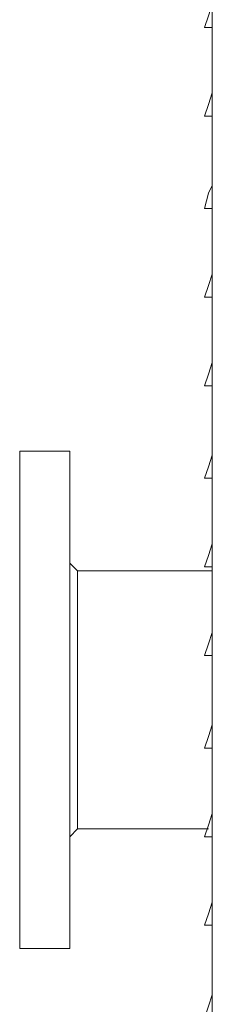
# Model space of a CAD drawing. Units: inches. Extents: x 0 to 210, y 98 to 199.
# Drawn here: x 11 to 15, y 148 to 170 of the extents above; entities that cross this region are included whole.
import ezdxf

# ---------------------------------------------------------------- set-up
doc = ezdxf.new("R2010")
doc.units = ezdxf.units.IN
doc.header["$MEASUREMENT"] = 0
doc.layers.add('Livello 1', color=7, linetype='Continuous')

# ---------------------------------------------------------------- blocks, each defined once
blk = doc.blocks.new('block 38')
at = {"layer": 'Livello 1', "color": 7, "lineweight": 18}
blk.add_lwpolyline([(12.441, 157.511), (12.441, 151.795)], dxfattribs=at)
blk = doc.blocks.new('block 37')
at = {"layer": 'Livello 1'}
blk.add_blockref('block 38', (0, 0), dxfattribs=at)
blk = doc.blocks.new('block 40')
at = {"layer": 'Livello 1', "color": 7, "lineweight": 18}
blk.add_lwpolyline([(12.27, 151.623), (12.441, 151.795)], dxfattribs=at)
blk = doc.blocks.new('block 39')
at = {"layer": 'Livello 1'}
blk.add_blockref('block 40', (0, 0), dxfattribs=at)
blk = doc.blocks.new('block 42')
at = {"layer": 'Livello 1', "color": 7, "lineweight": 18}
blk.add_lwpolyline([(12.441, 157.511), (12.27, 157.682)], dxfattribs=at)
blk = doc.blocks.new('block 41')
at = {"layer": 'Livello 1'}
blk.add_blockref('block 42', (0, 0), dxfattribs=at)
blk = doc.blocks.new('block 44')
at = {"layer": 'Livello 1', "color": 7, "lineweight": 18}
blk.add_lwpolyline([(12.27, 160.156), (12.27, 149.149)], dxfattribs=at)
blk = doc.blocks.new('block 43')
at = {"layer": 'Livello 1'}
blk.add_blockref('block 44', (0, 0), dxfattribs=at)
blk = doc.blocks.new('block 46')
at = {"layer": 'Livello 1', "color": 7, "lineweight": 18}
blk.add_lwpolyline([(11.161, 160.156), (11.161, 149.149)], dxfattribs=at)
blk = doc.blocks.new('block 45')
at = {"layer": 'Livello 1'}
blk.add_blockref('block 46', (0, 0), dxfattribs=at)
blk = doc.blocks.new('block 48')
at = {"layer": 'Livello 1', "color": 7, "lineweight": 18}
blk.add_lwpolyline([(11.161, 149.149), (12.27, 149.149)], dxfattribs=at)
blk = doc.blocks.new('block 47')
at = {"layer": 'Livello 1'}
blk.add_blockref('block 48', (0, 0), dxfattribs=at)
blk = doc.blocks.new('block 50')
at = {"layer": 'Livello 1', "color": 7, "lineweight": 18}
blk.add_lwpolyline([(12.27, 160.156), (11.161, 160.156)], dxfattribs=at)
blk = doc.blocks.new('block 49')
at = {"layer": 'Livello 1'}
blk.add_blockref('block 50', (0, 0), dxfattribs=at)
blk = doc.blocks.new('block 52')
at = {"layer": 'Livello 1', "color": 7, "lineweight": 18}
blk.add_lwpolyline([(12.441, 151.795), (15.342, 151.795)], dxfattribs=at)
blk = doc.blocks.new('block 51')
at = {"layer": 'Livello 1'}
blk.add_blockref('block 52', (0, 0), dxfattribs=at)
blk = doc.blocks.new('block 54')
at = {"layer": 'Livello 1', "color": 7, "lineweight": 18}
blk.add_lwpolyline([(15.427, 157.511), (12.441, 157.511)], dxfattribs=at)
blk = doc.blocks.new('block 53')
at = {"layer": 'Livello 1'}
blk.add_blockref('block 54', (0, 0), dxfattribs=at)
blk = doc.blocks.new('block 196')
at = {"layer": 'Livello 1', "color": 7, "lineweight": 18}
blk.add_lwpolyline([(15.427, 169.542), (15.256, 169.542)], dxfattribs=at)
blk = doc.blocks.new('block 195')
at = {"layer": 'Livello 1'}
blk.add_blockref('block 196', (0, 0), dxfattribs=at)
blk = doc.blocks.new('block 198')
at = {"layer": 'Livello 1', "color": 7, "lineweight": 18}
blk.add_lwpolyline([(15.427, 170.054), (15.342, 169.798), (15.256, 169.542)], dxfattribs=at)
blk = doc.blocks.new('block 197')
at = {"layer": 'Livello 1'}
blk.add_blockref('block 198', (0, 0), dxfattribs=at)
blk = doc.blocks.new('block 200')
at = {"layer": 'Livello 1', "color": 7, "lineweight": 18}
blk.add_lwpolyline([(15.427, 167.58), (15.256, 167.58)], dxfattribs=at)
blk = doc.blocks.new('block 199')
at = {"layer": 'Livello 1'}
blk.add_blockref('block 200', (0, 0), dxfattribs=at)
blk = doc.blocks.new('block 202')
at = {"layer": 'Livello 1', "color": 7, "lineweight": 18}
blk.add_lwpolyline([(15.427, 168.092), (15.342, 167.836), (15.256, 167.58)], dxfattribs=at)
blk = doc.blocks.new('block 201')
at = {"layer": 'Livello 1'}
blk.add_blockref('block 202', (0, 0), dxfattribs=at)
blk = doc.blocks.new('block 204')
at = {"layer": 'Livello 1', "color": 7, "lineweight": 18}
blk.add_lwpolyline([(15.427, 165.531), (15.256, 165.531)], dxfattribs=at)
blk = doc.blocks.new('block 203')
at = {"layer": 'Livello 1'}
blk.add_blockref('block 204', (0, 0), dxfattribs=at)
blk = doc.blocks.new('block 206')
at = {"layer": 'Livello 1', "color": 7, "lineweight": 18}
blk.add_lwpolyline([(15.427, 166.044), (15.342, 165.873), (15.256, 165.531)], dxfattribs=at)
blk = doc.blocks.new('block 205')
at = {"layer": 'Livello 1'}
blk.add_blockref('block 206', (0, 0), dxfattribs=at)
blk = doc.blocks.new('block 208')
at = {"layer": 'Livello 1', "color": 7, "lineweight": 18}
blk.add_lwpolyline([(15.427, 163.569), (15.256, 163.569)], dxfattribs=at)
blk = doc.blocks.new('block 207')
at = {"layer": 'Livello 1'}
blk.add_blockref('block 208', (0, 0), dxfattribs=at)
blk = doc.blocks.new('block 210')
at = {"layer": 'Livello 1', "color": 7, "lineweight": 18}
blk.add_lwpolyline([(15.427, 164.081), (15.342, 163.825), (15.256, 163.569)], dxfattribs=at)
blk = doc.blocks.new('block 209')
at = {"layer": 'Livello 1'}
blk.add_blockref('block 210', (0, 0), dxfattribs=at)
blk = doc.blocks.new('block 212')
at = {"layer": 'Livello 1', "color": 7, "lineweight": 18}
blk.add_lwpolyline([(15.427, 161.607), (15.256, 161.607)], dxfattribs=at)
blk = doc.blocks.new('block 211')
at = {"layer": 'Livello 1'}
blk.add_blockref('block 212', (0, 0), dxfattribs=at)
blk = doc.blocks.new('block 214')
at = {"layer": 'Livello 1', "color": 7, "lineweight": 18}
blk.add_lwpolyline([(15.427, 162.119), (15.342, 161.863), (15.256, 161.607)], dxfattribs=at)
blk = doc.blocks.new('block 213')
at = {"layer": 'Livello 1'}
blk.add_blockref('block 214', (0, 0), dxfattribs=at)
blk = doc.blocks.new('block 216')
at = {"layer": 'Livello 1', "color": 7, "lineweight": 18}
blk.add_lwpolyline([(15.427, 159.559), (15.256, 159.559)], dxfattribs=at)
blk = doc.blocks.new('block 215')
at = {"layer": 'Livello 1'}
blk.add_blockref('block 216', (0, 0), dxfattribs=at)
blk = doc.blocks.new('block 218')
at = {"layer": 'Livello 1', "color": 7, "lineweight": 18}
blk.add_lwpolyline([(15.427, 160.071), (15.342, 159.815), (15.256, 159.559)], dxfattribs=at)
blk = doc.blocks.new('block 217')
at = {"layer": 'Livello 1'}
blk.add_blockref('block 218', (0, 0), dxfattribs=at)
blk = doc.blocks.new('block 220')
at = {"layer": 'Livello 1', "color": 7, "lineweight": 18}
blk.add_lwpolyline([(15.427, 157.597), (15.256, 157.597)], dxfattribs=at)
blk = doc.blocks.new('block 219')
at = {"layer": 'Livello 1'}
blk.add_blockref('block 220', (0, 0), dxfattribs=at)
blk = doc.blocks.new('block 222')
at = {"layer": 'Livello 1', "color": 7, "lineweight": 18}
blk.add_lwpolyline([(15.427, 158.109), (15.342, 157.853), (15.256, 157.597)], dxfattribs=at)
blk = doc.blocks.new('block 221')
at = {"layer": 'Livello 1'}
blk.add_blockref('block 222', (0, 0), dxfattribs=at)
blk = doc.blocks.new('block 224')
at = {"layer": 'Livello 1', "color": 7, "lineweight": 18}
blk.add_lwpolyline([(15.427, 155.634), (15.256, 155.634)], dxfattribs=at)
blk = doc.blocks.new('block 223')
at = {"layer": 'Livello 1'}
blk.add_blockref('block 224', (0, 0), dxfattribs=at)
blk = doc.blocks.new('block 226')
at = {"layer": 'Livello 1', "color": 7, "lineweight": 18}
blk.add_lwpolyline([(15.427, 156.146), (15.342, 155.89), (15.256, 155.634)], dxfattribs=at)
blk = doc.blocks.new('block 225')
at = {"layer": 'Livello 1'}
blk.add_blockref('block 226', (0, 0), dxfattribs=at)
blk = doc.blocks.new('block 228')
at = {"layer": 'Livello 1', "color": 7, "lineweight": 18}
blk.add_lwpolyline([(15.427, 153.586), (15.256, 153.586)], dxfattribs=at)
blk = doc.blocks.new('block 227')
at = {"layer": 'Livello 1'}
blk.add_blockref('block 228', (0, 0), dxfattribs=at)
blk = doc.blocks.new('block 230')
at = {"layer": 'Livello 1', "color": 7, "lineweight": 18}
blk.add_lwpolyline([(15.427, 154.098), (15.342, 153.842), (15.256, 153.586)], dxfattribs=at)
blk = doc.blocks.new('block 229')
at = {"layer": 'Livello 1'}
blk.add_blockref('block 230', (0, 0), dxfattribs=at)
blk = doc.blocks.new('block 232')
at = {"layer": 'Livello 1', "color": 7, "lineweight": 18}
blk.add_lwpolyline([(15.427, 151.623), (15.256, 151.623)], dxfattribs=at)
blk = doc.blocks.new('block 231')
at = {"layer": 'Livello 1'}
blk.add_blockref('block 232', (0, 0), dxfattribs=at)
blk = doc.blocks.new('block 234')
at = {"layer": 'Livello 1', "color": 7, "lineweight": 18}
blk.add_lwpolyline([(15.427, 152.136), (15.342, 151.88), (15.256, 151.623)], dxfattribs=at)
blk = doc.blocks.new('block 233')
at = {"layer": 'Livello 1'}
blk.add_blockref('block 234', (0, 0), dxfattribs=at)
blk = doc.blocks.new('block 236')
at = {"layer": 'Livello 1', "color": 7, "lineweight": 18}
blk.add_lwpolyline([(15.427, 149.661), (15.256, 149.661)], dxfattribs=at)
blk = doc.blocks.new('block 235')
at = {"layer": 'Livello 1'}
blk.add_blockref('block 236', (0, 0), dxfattribs=at)
blk = doc.blocks.new('block 238')
at = {"layer": 'Livello 1', "color": 7, "lineweight": 18}
blk.add_lwpolyline([(15.427, 150.173), (15.342, 149.917), (15.256, 149.661)], dxfattribs=at)
blk = doc.blocks.new('block 237')
at = {"layer": 'Livello 1'}
blk.add_blockref('block 238', (0, 0), dxfattribs=at)
blk = doc.blocks.new('block 242')
at = {"layer": 'Livello 1', "color": 7, "lineweight": 18}
blk.add_lwpolyline([(15.427, 148.125), (15.342, 147.87), (15.256, 147.614)], dxfattribs=at)
blk = doc.blocks.new('block 241')
at = {"layer": 'Livello 1'}
blk.add_blockref('block 242', (0, 0), dxfattribs=at)
blk = doc.blocks.new('block 428')
at = {"layer": 'Livello 1', "color": 7, "lineweight": 18}
blk.add_lwpolyline([(15.427, 158.109), (15.427, 159.645)], dxfattribs=at)
blk = doc.blocks.new('block 427')
at = {"layer": 'Livello 1'}
blk.add_blockref('block 428', (0, 0), dxfattribs=at)
blk = doc.blocks.new('block 430')
at = {"layer": 'Livello 1', "color": 7, "lineweight": 18}
blk.add_lwpolyline([(15.427, 160.071), (15.427, 161.607)], dxfattribs=at)
blk = doc.blocks.new('block 429')
at = {"layer": 'Livello 1'}
blk.add_blockref('block 430', (0, 0), dxfattribs=at)
blk = doc.blocks.new('block 432')
at = {"layer": 'Livello 1', "color": 7, "lineweight": 18}
blk.add_lwpolyline([(15.427, 162.119), (15.427, 163.569)], dxfattribs=at)
blk = doc.blocks.new('block 431')
at = {"layer": 'Livello 1'}
blk.add_blockref('block 432', (0, 0), dxfattribs=at)
blk = doc.blocks.new('block 434')
at = {"layer": 'Livello 1', "color": 7, "lineweight": 18}
blk.add_lwpolyline([(15.427, 164.081), (15.427, 165.617)], dxfattribs=at)
blk = doc.blocks.new('block 433')
at = {"layer": 'Livello 1'}
blk.add_blockref('block 434', (0, 0), dxfattribs=at)
blk = doc.blocks.new('block 436')
at = {"layer": 'Livello 1', "color": 7, "lineweight": 18}
blk.add_lwpolyline([(15.427, 166.044), (15.427, 167.58)], dxfattribs=at)
blk = doc.blocks.new('block 435')
at = {"layer": 'Livello 1'}
blk.add_blockref('block 436', (0, 0), dxfattribs=at)
blk = doc.blocks.new('block 438')
at = {"layer": 'Livello 1', "color": 7, "lineweight": 18}
blk.add_lwpolyline([(15.427, 168.092), (15.427, 169.542)], dxfattribs=at)
blk = doc.blocks.new('block 437')
at = {"layer": 'Livello 1'}
blk.add_blockref('block 438', (0, 0), dxfattribs=at)
blk = doc.blocks.new('block 450')
at = {"layer": 'Livello 1', "color": 7, "lineweight": 18}
blk.add_lwpolyline([(15.427, 148.125), (15.427, 149.661)], dxfattribs=at)
blk = doc.blocks.new('block 449')
at = {"layer": 'Livello 1'}
blk.add_blockref('block 450', (0, 0), dxfattribs=at)
blk = doc.blocks.new('block 452')
at = {"layer": 'Livello 1', "color": 7, "lineweight": 18}
blk.add_lwpolyline([(15.427, 150.173), (15.427, 151.197)], dxfattribs=at)
blk = doc.blocks.new('block 451')
at = {"layer": 'Livello 1'}
blk.add_blockref('block 452', (0, 0), dxfattribs=at)
blk = doc.blocks.new('block 472')
at = {"layer": 'Livello 1', "color": 7, "lineweight": 18}
blk.add_lwpolyline([(15.427, 111.947), (15.427, 179.611)], dxfattribs=at)
blk = doc.blocks.new('block 471')
at = {"layer": 'Livello 1'}
blk.add_blockref('block 472', (0, 0), dxfattribs=at)
blk = doc.blocks.new('block 2')
at = {"layer": 'Livello 1'}
for name in ['block 471', 'block 197', 'block 195', 'block 437', 'block 201', 'block 199', 'block 435', 'block 205', 'block 203', 'block 433', 'block 209', 'block 207', 'block 431', 'block 213', 'block 211', 'block 429', 'block 45', 'block 49', 'block 43', 'block 217', 'block 427', 'block 215', 'block 221', 'block 41', 'block 37', 'block 53', 'block 219', 'block 225', 'block 223', 'block 229', 'block 227', 'block 233', 'block 39', 'block 51', 'block 231', 'block 451', 'block 237', 'block 235', 'block 449', 'block 47', 'block 241']:
    blk.add_blockref(name, (0, 0), dxfattribs=at)

msp = doc.modelspace()

# ---------------------------------------------------------------- block references
at = {"layer": 'Livello 1'}
msp.add_blockref('block 2', (0, 0), dxfattribs=at)

doc.saveas('drawing.dxf')
